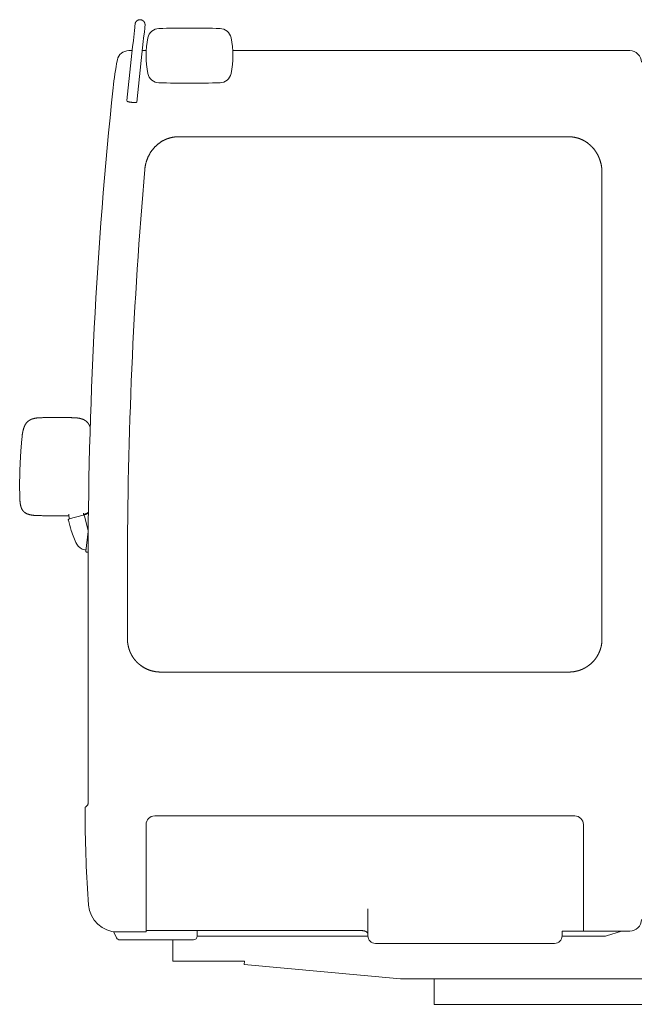
# Model space of a CAD drawing. Extents: x 9645 to 121136, y -12177 to 75864.
# Drawn here: x 66577 to 67638, y 57341 to 59040 of the extents above; entities that cross this region are included whole.
import ezdxf

# ---------------------------------------------------------------- set-up
doc = ezdxf.new("R2010")
doc.units = 0
doc.layers.add('実線', color=7, linetype='Continuous', lineweight=13)

# ---------------------------------------------------------------- blocks, each defined once
blk = doc.blocks.new('KATO_SR-250VR_TABLE_FRONT')
at = {"layer": '実線'}
for p, q in [((-1229.9, 1645), (-1223.8, 1645)), ((-1206.4, 1645), (-1200, 1645)), ((-1050.2, 1645), (-365, 1645)), ((-1145.3, 1496.4), (-470, 1496.4)), ((-413, 630), (-413, 1435)), ((-1333, 842.5), (-1333, 845.3)), ((-1332.7, 837.4), (-1308.4, 843.5)), ((-1308, 843.6), (-1308, 847.4)), ((-1306, 842.1), (-1299.7, 817.4)), ((-1303.8, 781.7), (-1299.7, 815.7)), ((-1305.7, 784.2), (-1303.5, 783.9)), ((-1302.3, 780), (-1300, 780)), ((-1300, 345.8), (-1300, 752)), ((-1232, 630), (-1232, 752)), ((-1175, 573.2), (-470, 573.2)), ((-1304.1, 340.9), (-1300.6, 344.4)), ((-1305, 324.7), (-1305, 338.8)), ((-1185, 325), (-460, 325)), ((-1200, 125), (-1200, 310)), ((-445, 126.2), (-445, 310)), ((-817, 118), (-817, 164.5)), ((-1256.3, 125.5), (-1250.7, 114.7)), ((-1256, 125), (-1200, 125)), ((-1200, 127.1), (-827, 127.1)), ((-1111.8, 117.5), (-1111.8, 127.1)), ((-482, 118), (-482, 126.2)), ((-482, 126.2), (-365, 126.2)), ((-405.1, 118.1), (-379.5, 126.2)), ((-1245.2, 111.3), (-1118, 111.3)), ((-1153.6, 74.5), (-1153.6, 111.3)), ((-1111.8, 117.5), (-817, 117.5)), ((-804, 105), (-495, 105)), ((-482, 117.5), (-408.7, 117.5)), ((-1153.6, 74.5), (-1030.2, 74.5)), ((-1030.7, 68.5), (-1030.2, 74.5)), ((-1030.7, 68.5), (-760.5, 44)), ((-760.5, 44), (-97, 44)), ((-702.5, 0), (-702.5, 44)), ((-702.5, 0), (702.5, 0))]:
    blk.add_line(p, q, dxfattribs=at)
for points in [[(-1218.9, 1690.6), (-1219.2, 1687.9), (-1219.5, 1685.1), (-1220.1, 1679.5), (-1221.3, 1668.3), (-1221.9, 1662.7), (-1223.1, 1651.8), (-1225.4, 1630), (-1233, 1558.8)], [(-1201.7, 1688.8), (-1201.7, 1689), (-1201.7, 1689.2), (-1201.7, 1689.4), (-1201.7, 1689.6), (-1201.7, 1689.8), (-1201.7, 1690), (-1201.7, 1690.3), (-1201.7, 1690.5), (-1201.7, 1690.7), (-1201.8, 1690.9), (-1201.8, 1691.1), (-1201.8, 1691.3), (-1201.9, 1691.5), (-1201.9, 1691.7), (-1202, 1691.9), (-1202, 1692.1), (-1202.1, 1692.3), (-1202.2, 1692.5), (-1202.2, 1692.7), (-1202.3, 1692.9), (-1202.4, 1693.1), (-1202.5, 1693.3), (-1202.6, 1693.5), (-1202.7, 1693.7), (-1202.8, 1693.9), (-1202.9, 1694.1), (-1203, 1694.3), (-1203.1, 1694.4), (-1203.2, 1694.6), (-1203.3, 1694.8), (-1203.5, 1695), (-1203.6, 1695.1), (-1203.7, 1695.3), (-1203.9, 1695.5), (-1204, 1695.6), (-1204.2, 1695.8), (-1204.3, 1695.9), (-1204.5, 1696.1), (-1204.6, 1696.2), (-1204.8, 1696.3), (-1205, 1696.5), (-1205.1, 1696.6), (-1205.3, 1696.7), (-1205.5, 1696.9), (-1205.6, 1697), (-1205.8, 1697.1), (-1206, 1697.2), (-1206.2, 1697.3), (-1206.4, 1697.4), (-1206.6, 1697.5), (-1206.8, 1697.6), (-1207, 1697.7), (-1207.2, 1697.8), (-1207.4, 1697.8), (-1207.6, 1697.9), (-1207.8, 1698), (-1208, 1698), (-1208.2, 1698.1), (-1208.4, 1698.1), (-1208.6, 1698.2), (-1208.8, 1698.2), (-1209, 1698.3), (-1209.2, 1698.3), (-1209.4, 1698.3), (-1209.6, 1698.3), (-1209.8, 1698.3), (-1210.1, 1698.4), (-1210.3, 1698.4), (-1210.5, 1698.4), (-1210.7, 1698.3), (-1210.9, 1698.3), (-1211.1, 1698.3), (-1211.3, 1698.3), (-1211.5, 1698.3), (-1211.7, 1698.2), (-1212, 1698.2), (-1212.2, 1698.2), (-1212.4, 1698.1), (-1212.6, 1698.1), (-1212.8, 1698), (-1213, 1697.9), (-1213.2, 1697.9), (-1213.4, 1697.8), (-1213.6, 1697.7), (-1213.8, 1697.6), (-1214, 1697.6), (-1214.2, 1697.5), (-1214.3, 1697.4), (-1214.5, 1697.3), (-1214.7, 1697.2), (-1214.9, 1697.1), (-1215.1, 1696.9), (-1215.2, 1696.8), (-1215.4, 1696.7), (-1215.6, 1696.6), (-1215.8, 1696.4), (-1215.9, 1696.3), (-1216.1, 1696.2), (-1216.2, 1696), (-1216.4, 1695.9), (-1216.5, 1695.7), (-1216.7, 1695.6), (-1216.8, 1695.4), (-1217, 1695.3), (-1217.1, 1695.1), (-1217.2, 1694.9), (-1217.4, 1694.8), (-1217.5, 1694.6), (-1217.6, 1694.4), (-1217.7, 1694.2), (-1217.8, 1694), (-1217.9, 1693.9), (-1218, 1693.7), (-1218.1, 1693.5), (-1218.2, 1693.3), (-1218.3, 1693.1), (-1218.4, 1692.9), (-1218.4, 1692.7), (-1218.5, 1692.5), (-1218.6, 1692.3), (-1218.6, 1692.1), (-1218.7, 1691.9), (-1218.7, 1691.7), (-1218.8, 1691.5), (-1218.8, 1691.3), (-1218.9, 1691.1), (-1218.9, 1690.9), (-1218.9, 1690.6)], [(-1201.7, 1688.8), (-1202, 1686), (-1202.3, 1683.2), (-1202.9, 1677.6), (-1204.1, 1666.4), (-1204.7, 1660.9), (-1205.9, 1650), (-1208.2, 1628.2), (-1215.8, 1556.2)], [(-1233, 1558.1), (-1233, 1558.1), (-1233, 1558.1), (-1233, 1558), (-1232.9, 1558), (-1232.9, 1557.9), (-1232.9, 1557.9), (-1232.9, 1557.9), (-1232.8, 1557.8), (-1232.8, 1557.8), (-1232.8, 1557.8), (-1232.7, 1557.7), (-1232.6, 1557.7), (-1232.6, 1557.6), (-1232.5, 1557.6), (-1232.4, 1557.6), (-1232.4, 1557.5), (-1232.3, 1557.5), (-1232.1, 1557.4), (-1231.9, 1557.3), (-1231.7, 1557.2), (-1231.5, 1557.2), (-1231.2, 1557.1), (-1231, 1557), (-1230.7, 1556.9), (-1230.4, 1556.8), (-1230.1, 1556.7), (-1229.8, 1556.7), (-1229.4, 1556.6), (-1229.1, 1556.5), (-1228.7, 1556.4), (-1228.4, 1556.4), (-1228, 1556.3), (-1227.6, 1556.2), (-1227.4, 1556.2), (-1227, 1556.1), (-1226.6, 1556.1), (-1226.2, 1556), (-1225.8, 1556), (-1225.4, 1555.9), (-1224.9, 1555.9), (-1224.5, 1555.8), (-1224.1, 1555.8), (-1223.7, 1555.7), (-1223.3, 1555.7), (-1222.8, 1555.7), (-1222.4, 1555.6), (-1222, 1555.6), (-1221.6, 1555.6), (-1221.2, 1555.6), (-1220.8, 1555.6), (-1220.4, 1555.6), (-1220.1, 1555.6), (-1219.7, 1555.6), (-1219.4, 1555.6), (-1219, 1555.6), (-1218.7, 1555.6), (-1218.4, 1555.6), (-1218.1, 1555.6), (-1217.8, 1555.6), (-1217.5, 1555.7), (-1217.3, 1555.7), (-1217.1, 1555.7), (-1216.9, 1555.8), (-1216.7, 1555.8), (-1216.6, 1555.8), (-1216.5, 1555.9), (-1216.4, 1555.9), (-1216.3, 1555.9), (-1216.2, 1555.9), (-1216.2, 1556), (-1216.1, 1556), (-1216.1, 1556), (-1216, 1556), (-1216, 1556.1), (-1215.9, 1556.1), (-1215.9, 1556.1), (-1215.9, 1556.2), (-1215.8, 1556.2), (-1215.8, 1556.2), (-1215.8, 1556.3), (-1215.8, 1556.3), (-1215.8, 1556.3)], [(-1145.3, 1496.4), (-1145.7, 1496.4), (-1146, 1496.4), (-1146.3, 1496.4), (-1146.6, 1496.4), (-1147, 1496.4), (-1147.3, 1496.3), (-1147.6, 1496.3), (-1148, 1496.3), (-1148.3, 1496.3), (-1148.6, 1496.3), (-1148.9, 1496.2), (-1149.3, 1496.2), (-1149.6, 1496.2), (-1149.9, 1496.1), (-1150.3, 1496.1), (-1150.6, 1496.1), (-1150.9, 1496), (-1151.2, 1496), (-1151.6, 1496), (-1151.9, 1495.9), (-1152.2, 1495.9), (-1152.5, 1495.8), (-1152.9, 1495.8), (-1153.2, 1495.7), (-1153.5, 1495.7), (-1153.8, 1495.6), (-1154.2, 1495.5), (-1154.5, 1495.5), (-1154.8, 1495.4), (-1155.1, 1495.4), (-1155.5, 1495.3), (-1155.8, 1495.2), (-1156.1, 1495.1), (-1156.4, 1495.1), (-1156.8, 1495), (-1157.1, 1494.9), (-1157.4, 1494.8), (-1157.7, 1494.8), (-1158.1, 1494.7), (-1158.4, 1494.6), (-1158.7, 1494.5), (-1159, 1494.4), (-1159.3, 1494.3), (-1159.6, 1494.2), (-1160, 1494.1), (-1160.3, 1494), (-1160.6, 1494), (-1160.9, 1493.9), (-1161.2, 1493.7), (-1161.6, 1493.6), (-1161.9, 1493.5), (-1162.2, 1493.4), (-1162.5, 1493.3), (-1162.8, 1493.2), (-1163.1, 1493.1), (-1163.4, 1493), (-1163.7, 1492.9), (-1164.1, 1492.7), (-1164.4, 1492.6), (-1164.7, 1492.5), (-1165, 1492.4), (-1165.3, 1492.2), (-1165.6, 1492.1), (-1165.9, 1492), (-1166.2, 1491.8), (-1166.5, 1491.7), (-1166.8, 1491.6), (-1167.1, 1491.4), (-1167.4, 1491.3), (-1167.7, 1491.2), (-1168, 1491), (-1168.3, 1490.9), (-1168.6, 1490.7), (-1168.9, 1490.6), (-1169.2, 1490.4), (-1169.5, 1490.3), (-1169.8, 1490.1), (-1170.1, 1489.9), (-1170.4, 1489.8), (-1170.7, 1489.6), (-1171, 1489.5), (-1171.3, 1489.3), (-1171.9, 1489), (-1172.5, 1488.6), (-1173.1, 1488.3), (-1173.6, 1487.9), (-1174.2, 1487.6), (-1174.8, 1487.2), (-1175.3, 1486.8), (-1175.9, 1486.4), (-1176.4, 1486), (-1177, 1485.6), (-1177.5, 1485.2), (-1178.1, 1484.8), (-1178.6, 1484.4), (-1179.1, 1484), (-1179.7, 1483.5), (-1180.2, 1483.1), (-1180.7, 1482.7), (-1181.2, 1482.2), (-1181.7, 1481.8), (-1182.2, 1481.3), (-1182.7, 1480.8), (-1183.2, 1480.4), (-1183.7, 1479.9), (-1184.2, 1479.4), (-1184.7, 1478.9), (-1185.2, 1478.4), (-1185.6, 1477.9), (-1186.1, 1477.4), (-1186.5, 1476.9), (-1187, 1476.3), (-1187.4, 1475.8), (-1187.9, 1475.3), (-1188.3, 1474.7), (-1188.8, 1474.2), (-1189.2, 1473.7), (-1189.6, 1473.1), (-1190, 1472.5), (-1190.4, 1472), (-1190.8, 1471.4), (-1191.2, 1470.8), (-1191.6, 1470.3), (-1192, 1469.7), (-1192.4, 1469.1), (-1192.7, 1468.5), (-1193.1, 1467.9), (-1193.4, 1467.3), (-1193.8, 1466.7), (-1194.1, 1466.1), (-1194.5, 1465.5), (-1194.8, 1464.9), (-1195.1, 1464.2), (-1195.4, 1463.6), (-1195.8, 1463), (-1196.1, 1462.3), (-1196.4, 1461.7), (-1196.6, 1461.1), (-1196.9, 1460.4), (-1197.2, 1459.8), (-1197.5, 1459.1), (-1197.7, 1458.5), (-1198, 1457.8), (-1198.2, 1457.2), (-1198.5, 1456.5), (-1198.7, 1455.8), (-1198.9, 1455.2), (-1199.2, 1454.5), (-1199.4, 1453.8), (-1199.6, 1453.1), (-1199.8, 1452.5), (-1200, 1451.8), (-1200.2, 1451.1), (-1200.3, 1450.4), (-1200.5, 1449.7), (-1200.7, 1449), (-1200.8, 1448.3), (-1201, 1447.7), (-1201.1, 1447), (-1201.3, 1446.3), (-1201.4, 1445.6), (-1201.5, 1444.9), (-1201.6, 1444.2), (-1201.7, 1443.5), (-1201.8, 1442.8), (-1201.9, 1442.1), (-1202, 1441.4), (-1202, 1440.6), (-1202.1, 1439.9)], [(-413, 1435), (-413, 1435.4), (-413, 1435.8), (-413, 1436.1), (-413, 1436.5), (-413, 1436.9), (-413, 1437.3), (-413.1, 1437.6), (-413.1, 1438), (-413.1, 1438.4), (-413.1, 1438.8), (-413.1, 1439.1), (-413.2, 1439.5), (-413.2, 1439.9), (-413.2, 1440.3), (-413.2, 1440.6), (-413.3, 1441), (-413.3, 1441.4), (-413.3, 1441.8), (-413.4, 1442.1), (-413.4, 1442.5), (-413.5, 1442.9), (-413.5, 1443.3), (-413.6, 1443.6), (-413.6, 1444), (-413.7, 1444.4), (-413.7, 1444.8), (-413.8, 1445.1), (-413.8, 1445.5), (-413.9, 1445.9), (-414, 1446.2), (-414, 1446.6), (-414.1, 1447), (-414.2, 1447.3), (-414.2, 1447.7), (-414.3, 1448.1), (-414.4, 1448.5), (-414.5, 1448.8), (-414.5, 1449.2), (-414.6, 1449.6), (-414.7, 1449.9), (-414.8, 1450.3), (-414.9, 1450.7), (-415, 1451), (-415.1, 1451.4), (-415.2, 1451.7), (-415.3, 1452.1), (-415.4, 1452.5), (-415.5, 1452.8), (-415.6, 1453.2), (-415.7, 1453.5), (-415.8, 1453.9), (-415.9, 1454.3), (-416, 1454.6), (-416.1, 1455), (-416.2, 1455.3), (-416.3, 1455.7), (-416.5, 1456), (-416.6, 1456.4), (-416.7, 1456.7), (-416.8, 1457.1), (-416.9, 1457.5), (-417.1, 1457.8), (-417.2, 1458.2), (-417.3, 1458.5), (-417.5, 1458.8), (-417.6, 1459.2), (-417.7, 1459.5), (-417.9, 1459.9), (-418, 1460.2), (-418.2, 1460.6), (-418.3, 1460.9), (-418.5, 1461.3), (-418.6, 1461.6), (-418.8, 1461.9), (-418.9, 1462.3), (-419.1, 1462.6), (-419.2, 1462.9), (-419.4, 1463.3), (-419.6, 1463.6), (-419.7, 1463.9), (-419.9, 1464.3), (-420.1, 1464.6), (-420.2, 1464.9), (-420.4, 1465.3), (-420.6, 1465.6), (-420.8, 1465.9), (-420.9, 1466.2), (-421.1, 1466.6), (-421.3, 1466.9), (-421.5, 1467.2), (-421.7, 1467.5), (-421.8, 1467.9), (-422, 1468.2), (-422.2, 1468.5), (-422.4, 1468.8), (-422.6, 1469.1), (-422.8, 1469.4), (-423, 1469.7), (-423.2, 1470.1), (-423.4, 1470.4), (-423.6, 1470.7), (-423.8, 1471), (-424, 1471.3), (-424.2, 1471.6), (-424.4, 1471.9), (-424.6, 1472.2), (-424.8, 1472.5), (-425.1, 1472.8), (-425.3, 1473.1), (-425.5, 1473.4), (-425.7, 1473.7), (-425.9, 1474), (-426.2, 1474.2), (-426.4, 1474.5), (-426.6, 1474.8), (-426.8, 1475.1), (-427.1, 1475.4), (-427.3, 1475.7), (-427.5, 1476), (-427.8, 1476.2), (-428, 1476.5), (-428.2, 1476.8), (-428.5, 1477.1), (-428.7, 1477.3), (-429, 1477.6), (-429.2, 1477.9), (-429.4, 1478.2), (-429.7, 1478.4), (-429.9, 1478.7), (-430.2, 1479), (-430.4, 1479.2), (-430.7, 1479.5), (-431, 1479.7), (-431.2, 1480), (-431.5, 1480.2), (-431.7, 1480.5), (-432, 1480.8), (-432.2, 1481), (-432.5, 1481.3), (-432.8, 1481.5), (-433, 1481.7), (-433.3, 1482), (-433.6, 1482.2), (-433.8, 1482.5), (-434.1, 1482.7), (-434.4, 1482.9), (-434.7, 1483.2), (-434.9, 1483.4), (-435.2, 1483.6), (-435.5, 1483.9), (-435.8, 1484.1), (-436, 1484.3), (-436.3, 1484.5), (-436.6, 1484.8), (-436.9, 1485), (-437.2, 1485.2), (-437.5, 1485.4), (-437.8, 1485.6), (-438, 1485.9), (-438.3, 1486.1), (-438.6, 1486.3), (-438.9, 1486.5), (-439.2, 1486.7), (-439.5, 1486.9), (-439.8, 1487.1), (-440.1, 1487.3), (-440.4, 1487.5), (-440.7, 1487.7), (-441, 1487.9), (-441.3, 1488.1), (-441.6, 1488.2), (-441.9, 1488.4), (-442.2, 1488.6), (-442.5, 1488.8), (-442.8, 1489), (-443.1, 1489.2), (-443.4, 1489.3), (-443.7, 1489.5), (-444.1, 1489.7), (-444.4, 1489.9), (-444.7, 1490), (-445, 1490.2), (-445.3, 1490.4), (-445.6, 1490.5), (-445.9, 1490.7), (-446.3, 1490.8), (-446.6, 1491), (-446.9, 1491.1), (-447.2, 1491.3), (-447.5, 1491.4), (-447.9, 1491.6), (-448.2, 1491.7), (-448.5, 1491.9), (-448.8, 1492), (-449.2, 1492.2), (-449.5, 1492.3), (-449.8, 1492.4), (-450.1, 1492.6), (-450.5, 1492.7), (-450.8, 1492.8), (-451.1, 1492.9), (-451.5, 1493.1), (-451.8, 1493.2), (-452.1, 1493.3), (-452.5, 1493.4), (-452.8, 1493.5), (-453.1, 1493.7), (-453.5, 1493.8), (-453.8, 1493.9), (-454.1, 1494), (-454.5, 1494.1), (-454.8, 1494.2), (-455.1, 1494.3), (-455.5, 1494.4), (-455.8, 1494.5), (-456.2, 1494.6), (-456.5, 1494.7), (-456.8, 1494.7), (-457.2, 1494.8), (-457.5, 1494.9), (-457.9, 1495), (-458.2, 1495.1), (-458.5, 1495.2), (-458.9, 1495.2), (-459.2, 1495.3), (-459.6, 1495.4), (-459.9, 1495.4), (-460.3, 1495.5), (-460.6, 1495.6), (-460.9, 1495.6), (-461.3, 1495.7), (-461.6, 1495.7), (-462, 1495.8), (-462.3, 1495.9), (-462.7, 1495.9), (-463, 1495.9), (-463.4, 1496), (-463.7, 1496), (-464.1, 1496.1), (-464.4, 1496.1), (-464.8, 1496.1), (-465.1, 1496.2), (-465.5, 1496.2), (-465.8, 1496.2), (-466.2, 1496.3), (-466.5, 1496.3), (-466.9, 1496.3), (-467.2, 1496.3), (-467.6, 1496.4), (-467.9, 1496.4), (-468.3, 1496.4), (-468.6, 1496.4), (-469, 1496.4), (-469.3, 1496.4), (-469.7, 1496.4), (-470, 1496.4)], [(-1396.6, 1009.6), (-1396.9, 1009.5), (-1397.1, 1009.4), (-1397.4, 1009.3), (-1397.7, 1009.2), (-1398, 1009.1), (-1398.3, 1009), (-1398.5, 1008.8), (-1398.8, 1008.7), (-1399.1, 1008.6), (-1399.3, 1008.5), (-1399.6, 1008.3), (-1399.9, 1008.2), (-1400.1, 1008.1), (-1400.4, 1007.9), (-1400.7, 1007.8), (-1400.9, 1007.6), (-1401.2, 1007.5), (-1401.4, 1007.3), (-1401.7, 1007.1), (-1401.9, 1007), (-1402.2, 1006.8), (-1402.4, 1006.6), (-1402.7, 1006.4), (-1402.9, 1006.3), (-1403.1, 1006.1), (-1403.4, 1005.9), (-1403.6, 1005.7), (-1403.8, 1005.5), (-1404.1, 1005.3), (-1404.3, 1005.1), (-1404.5, 1004.9), (-1404.7, 1004.7), (-1404.9, 1004.5), (-1405.2, 1004.3), (-1405.4, 1004), (-1405.6, 1003.8), (-1405.8, 1003.6), (-1406, 1003.4), (-1406.2, 1003.1), (-1406.4, 1002.9), (-1406.6, 1002.7), (-1406.8, 1002.4), (-1406.9, 1002.2), (-1407.1, 1002), (-1407.3, 1001.7), (-1407.5, 1001.5), (-1407.6, 1001.2), (-1407.8, 1001), (-1408, 1000.7), (-1408.1, 1000.4), (-1408.3, 1000.2), (-1408.5, 999.9), (-1408.6, 999.7), (-1408.8, 999.4), (-1408.9, 999.1), (-1409, 998.9), (-1409.2, 998.6), (-1409.3, 998.3), (-1409.4, 998), (-1409.6, 997.7), (-1409.7, 997.5), (-1409.8, 997.2), (-1409.9, 996.9), (-1410, 996.6)], [(-1386.2, 1011.6), (-1386.5, 1011.5), (-1386.9, 1011.5), (-1387.2, 1011.5), (-1387.5, 1011.5), (-1387.8, 1011.4), (-1388.2, 1011.4), (-1388.5, 1011.4), (-1388.8, 1011.3), (-1389.2, 1011.3), (-1389.5, 1011.2), (-1389.8, 1011.2), (-1390.1, 1011.1), (-1390.5, 1011.1), (-1390.8, 1011), (-1391.1, 1011), (-1391.4, 1010.9), (-1391.8, 1010.8), (-1392.1, 1010.8), (-1392.4, 1010.7), (-1392.7, 1010.6), (-1393.1, 1010.6), (-1393.4, 1010.5), (-1393.7, 1010.4), (-1394, 1010.3), (-1394.4, 1010.2), (-1394.7, 1010.2), (-1395, 1010.1), (-1395.3, 1010), (-1395.6, 1009.9), (-1395.9, 1009.8), (-1396.3, 1009.7), (-1396.6, 1009.6)], [(-1353.4, 1012.5), (-1354.4, 1012.5), (-1355.5, 1012.5), (-1356.5, 1012.5), (-1357.5, 1012.5), (-1358.5, 1012.5), (-1359.6, 1012.5), (-1360.6, 1012.5), (-1361.6, 1012.5), (-1362.6, 1012.5), (-1363.7, 1012.4), (-1364.7, 1012.4), (-1365.7, 1012.4), (-1366.7, 1012.4), (-1367.8, 1012.4), (-1368.8, 1012.3), (-1369.8, 1012.3), (-1370.8, 1012.3), (-1371.9, 1012.2), (-1372.9, 1012.2), (-1373.9, 1012.2), (-1374.9, 1012.1), (-1376, 1012.1), (-1377, 1012), (-1378, 1012), (-1379, 1011.9), (-1380.1, 1011.9), (-1381.1, 1011.8), (-1382.1, 1011.8), (-1383.1, 1011.7), (-1384.1, 1011.7), (-1385.2, 1011.6), (-1386.2, 1011.6)], [(-1320.6, 1011.6), (-1321.7, 1011.6), (-1322.7, 1011.7), (-1323.7, 1011.7), (-1324.7, 1011.8), (-1325.8, 1011.8), (-1326.8, 1011.9), (-1327.8, 1011.9), (-1328.8, 1012), (-1329.9, 1012), (-1330.9, 1012.1), (-1331.9, 1012.1), (-1332.9, 1012.2), (-1334, 1012.2), (-1335, 1012.2), (-1336, 1012.3), (-1337, 1012.3), (-1338, 1012.3), (-1339.1, 1012.4), (-1340.1, 1012.4), (-1341.1, 1012.4), (-1342.1, 1012.4), (-1343.2, 1012.4), (-1344.2, 1012.5), (-1345.2, 1012.5), (-1346.2, 1012.5), (-1347.3, 1012.5), (-1348.3, 1012.5), (-1349.3, 1012.5), (-1350.3, 1012.5), (-1351.4, 1012.5), (-1352.4, 1012.5), (-1353.4, 1012.5)], [(-1310.3, 1009.6), (-1310.6, 1009.7), (-1310.9, 1009.8), (-1311.2, 1009.9), (-1311.5, 1010), (-1311.8, 1010.1), (-1312.2, 1010.2), (-1312.5, 1010.2), (-1312.8, 1010.3), (-1313.1, 1010.4), (-1313.4, 1010.5), (-1313.8, 1010.6), (-1314.1, 1010.6), (-1314.4, 1010.7), (-1314.7, 1010.8), (-1315.1, 1010.8), (-1315.4, 1010.9), (-1315.7, 1011), (-1316, 1011), (-1316.4, 1011.1), (-1316.7, 1011.1), (-1317, 1011.2), (-1317.4, 1011.2), (-1317.7, 1011.3), (-1318, 1011.3), (-1318.3, 1011.4), (-1318.7, 1011.4), (-1319, 1011.4), (-1319.3, 1011.5), (-1319.7, 1011.5), (-1320, 1011.5), (-1320.3, 1011.5), (-1320.6, 1011.6)], [(-1296.8, 996.6), (-1296.9, 996.9), (-1297, 997.2), (-1297.2, 997.5), (-1297.3, 997.7), (-1297.4, 998), (-1297.5, 998.3), (-1297.7, 998.6), (-1297.8, 998.9), (-1297.9, 999.1), (-1298.1, 999.4), (-1298.2, 999.7), (-1298.4, 999.9), (-1298.5, 1000.2), (-1298.7, 1000.4), (-1298.9, 1000.7), (-1299, 1001), (-1299.2, 1001.2), (-1299.4, 1001.5), (-1299.5, 1001.7), (-1299.7, 1002), (-1299.9, 1002.2), (-1300.1, 1002.4), (-1300.3, 1002.7), (-1300.5, 1002.9), (-1300.7, 1003.1), (-1300.9, 1003.4), (-1301.1, 1003.6), (-1301.3, 1003.8), (-1301.5, 1004), (-1301.7, 1004.3), (-1301.9, 1004.5), (-1302.1, 1004.7), (-1302.3, 1004.9), (-1302.5, 1005.1), (-1302.8, 1005.3), (-1303, 1005.5), (-1303.2, 1005.7), (-1303.5, 1005.9), (-1303.7, 1006.1), (-1303.9, 1006.3), (-1304.2, 1006.4), (-1304.4, 1006.6), (-1304.7, 1006.8), (-1304.9, 1007), (-1305.2, 1007.1), (-1305.4, 1007.3), (-1305.7, 1007.5), (-1305.9, 1007.6), (-1306.2, 1007.8), (-1306.4, 1007.9), (-1306.7, 1008.1), (-1307, 1008.2), (-1307.2, 1008.3), (-1307.5, 1008.5), (-1307.8, 1008.6), (-1308, 1008.7), (-1308.3, 1008.8), (-1308.6, 1009), (-1308.9, 1009.1), (-1309.1, 1009.2), (-1309.4, 1009.3), (-1309.7, 1009.4), (-1310, 1009.5), (-1310.3, 1009.6)], [(-1410, 996.6), (-1410.2, 996.2), (-1410.4, 995.7), (-1410.5, 995.2), (-1410.7, 994.7), (-1410.9, 994.3), (-1411, 993.8), (-1411.2, 993.3), (-1411.3, 992.8), (-1411.5, 992.4), (-1411.6, 991.9), (-1411.7, 991.4), (-1411.9, 990.9), (-1412, 990.5), (-1412.1, 990), (-1412.2, 989.5), (-1412.4, 989), (-1412.5, 988.5), (-1412.6, 988), (-1412.7, 987.5), (-1412.8, 987), (-1412.9, 986.6), (-1413, 986.1), (-1413.1, 985.6), (-1413.2, 985.1), (-1413.2, 984.6), (-1413.3, 984.1), (-1413.4, 983.6), (-1413.5, 983.1), (-1413.5, 982.6), (-1413.6, 982.1), (-1413.6, 981.6), (-1413.7, 981.1)], [(-1413.7, 981.1), (-1413.9, 979.4), (-1414, 977.7), (-1414.2, 976), (-1414.4, 974.2), (-1414.5, 972.5), (-1414.7, 970.8), (-1414.9, 969.1), (-1415, 967.4), (-1415.2, 965.6), (-1415.3, 963.9), (-1415.4, 962.2), (-1415.6, 960.5), (-1415.7, 958.7), (-1415.8, 957), (-1416, 955.3), (-1416.1, 953.6), (-1416.2, 951.9), (-1416.3, 950.1), (-1416.4, 948.4), (-1416.5, 946.7), (-1416.6, 944.9), (-1416.7, 943.2), (-1416.8, 941.5), (-1416.9, 939.8), (-1417, 938), (-1417.1, 936.3), (-1417.2, 934.6), (-1417.3, 932.9), (-1417.4, 931.1), (-1417.4, 929.4), (-1417.5, 927.7), (-1417.6, 926), (-1417.6, 924.2), (-1417.7, 922.5), (-1417.7, 920.8), (-1417.8, 919), (-1417.8, 917.3), (-1417.9, 915.6), (-1417.9, 913.9), (-1417.9, 912.1), (-1418, 910.4), (-1418, 908.7), (-1418, 906.9), (-1418.1, 905.2), (-1418.1, 903.5), (-1418.1, 901.8), (-1418.1, 900), (-1418.1, 898.3), (-1418.1, 896.6), (-1418.1, 894.8), (-1418.1, 893.1), (-1418.1, 891.4), (-1418.1, 889.6), (-1418.1, 887.9), (-1418.1, 886.2), (-1418, 884.5), (-1418, 882.7), (-1418, 881), (-1417.9, 879.3), (-1417.9, 877.5), (-1417.9, 875.8), (-1417.8, 874.1), (-1417.8, 872.4), (-1417.7, 870.6)], [(-1417.7, 870.6), (-1417.7, 870.2), (-1417.7, 869.8), (-1417.7, 869.4), (-1417.7, 869), (-1417.6, 868.6), (-1417.6, 868.2), (-1417.6, 867.8), (-1417.5, 867.4), (-1417.5, 867), (-1417.4, 866.6), (-1417.4, 866.2), (-1417.4, 865.8), (-1417.3, 865.4), (-1417.3, 865), (-1417.2, 864.6), (-1417.1, 864.2), (-1417.1, 863.8), (-1417, 863.4), (-1416.9, 863), (-1416.9, 862.6), (-1416.8, 862.2), (-1416.7, 861.8), (-1416.6, 861.4), (-1416.5, 861.1), (-1416.4, 860.7), (-1416.4, 860.3), (-1416.3, 859.9), (-1416.2, 859.5), (-1416.1, 859.1), (-1416, 858.7), (-1415.9, 858.3), (-1415.7, 857.9)], [(-1415.7, 857.9), (-1415.7, 857.7), (-1415.6, 857.4), (-1415.5, 857.1), (-1415.4, 856.9), (-1415.3, 856.6), (-1415.2, 856.3), (-1415.1, 856.1), (-1415, 855.8), (-1414.9, 855.6), (-1414.8, 855.3), (-1414.7, 855.1), (-1414.5, 854.8), (-1414.4, 854.6), (-1414.3, 854.3), (-1414.1, 854.1), (-1414, 853.8), (-1413.9, 853.6), (-1413.7, 853.3), (-1413.6, 853.1), (-1413.4, 852.9), (-1413.3, 852.6), (-1413.1, 852.4), (-1413, 852.2), (-1412.8, 852), (-1412.6, 851.7), (-1412.5, 851.5), (-1412.3, 851.3), (-1412.1, 851.1), (-1411.9, 850.9), (-1411.7, 850.7), (-1411.6, 850.5), (-1411.4, 850.3), (-1411.2, 850.1), (-1411, 849.9), (-1410.8, 849.7), (-1410.6, 849.5), (-1410.4, 849.3), (-1410.2, 849.1), (-1410, 848.9), (-1409.8, 848.7), (-1409.5, 848.6), (-1409.3, 848.4), (-1409.1, 848.2), (-1408.9, 848.1), (-1408.7, 847.9), (-1408.4, 847.8), (-1408.2, 847.6), (-1408, 847.5), (-1407.7, 847.3), (-1407.5, 847.2), (-1407.3, 847), (-1407, 846.9), (-1406.8, 846.8), (-1406.5, 846.6), (-1406.3, 846.5), (-1406.1, 846.4), (-1405.8, 846.3), (-1405.6, 846.2), (-1405.3, 846.1), (-1405.1, 846), (-1404.8, 845.9), (-1404.5, 845.8), (-1404.3, 845.7), (-1404, 845.6)], [(-1404, 845.6), (-1403.6, 845.5), (-1403.3, 845.3), (-1402.9, 845.2), (-1402.5, 845.1), (-1402.1, 845), (-1401.7, 844.9), (-1401.3, 844.8), (-1400.9, 844.7), (-1400.5, 844.6), (-1400.1, 844.5), (-1399.7, 844.4), (-1399.3, 844.3), (-1398.9, 844.2), (-1398.6, 844.1), (-1398.2, 844.1), (-1397.8, 844), (-1397.4, 843.9), (-1397, 843.9), (-1396.6, 843.8), (-1396.2, 843.7), (-1395.8, 843.7), (-1395.4, 843.6), (-1395, 843.6), (-1394.6, 843.5), (-1394.2, 843.5), (-1393.8, 843.4), (-1393.4, 843.4), (-1393, 843.4), (-1392.5, 843.3), (-1392.1, 843.3), (-1391.7, 843.3), (-1391.3, 843.3)], [(-1391.3, 843.3), (-1389.5, 843.2), (-1387.7, 843.1), (-1385.9, 843.1), (-1384.1, 843), (-1382.2, 843), (-1380.4, 842.9), (-1378.6, 842.8), (-1376.8, 842.8), (-1374.9, 842.8), (-1373.1, 842.7), (-1371.3, 842.7), (-1369.5, 842.6), (-1367.7, 842.6), (-1365.8, 842.6), (-1364, 842.6), (-1362.2, 842.6), (-1360.4, 842.5), (-1358.6, 842.5), (-1356.7, 842.5), (-1354.9, 842.5), (-1353.1, 842.5), (-1351.3, 842.5), (-1349.4, 842.5), (-1347.6, 842.6), (-1345.8, 842.6), (-1344, 842.6), (-1342.2, 842.6), (-1340.3, 842.6), (-1338.5, 842.7), (-1336.7, 842.7), (-1334.9, 842.7), (-1333, 842.8)], [(-1308, 844.2), (-1307.7, 844.3), (-1307.4, 844.3), (-1307.1, 844.4), (-1306.7, 844.5), (-1306.4, 844.6), (-1306.1, 844.6), (-1305.7, 844.7), (-1305.4, 844.8), (-1305.1, 844.9), (-1304.8, 845), (-1304.4, 845.1), (-1304.1, 845.2), (-1303.8, 845.3), (-1303.5, 845.4), (-1303.1, 845.5), (-1302.8, 845.6)], [(-1308, 844.8), (-1307.7, 844.9), (-1307.4, 845), (-1307.1, 845.1), (-1306.7, 845.2), (-1306.4, 845.3), (-1306.1, 845.4), (-1305.7, 845.5), (-1305.4, 845.6)], [(-1305.4, 845.6), (-1305.2, 845.7), (-1305, 845.7), (-1304.8, 845.8), (-1304.6, 845.9), (-1304.4, 846), (-1304.2, 846), (-1304, 846.1), (-1303.8, 846.2), (-1303.6, 846.3), (-1303.4, 846.4), (-1303.2, 846.5), (-1303, 846.6), (-1302.8, 846.7), (-1302.6, 846.8), (-1302.4, 846.9), (-1302.3, 847), (-1302.1, 847.1), (-1301.9, 847.2), (-1301.7, 847.3), (-1301.5, 847.4), (-1301.3, 847.5), (-1301.1, 847.7), (-1301, 847.8), (-1300.8, 847.9), (-1300.6, 848), (-1300.4, 848.2), (-1300.3, 848.3), (-1300.1, 848.4), (-1299.9, 848.6), (-1299.7, 848.7), (-1299.6, 848.8), (-1299.4, 849)], [(-1302.8, 845.6), (-1302.6, 845.7), (-1302.4, 845.7), (-1302.2, 845.8), (-1301.9, 845.9), (-1301.7, 846), (-1301.5, 846.1), (-1301.3, 846.2), (-1301.1, 846.3), (-1300.9, 846.4), (-1300.7, 846.5), (-1300.5, 846.6), (-1300.2, 846.7), (-1300, 846.8), (-1299.8, 846.9), (-1299.6, 847), (-1299.4, 847.1)], [(-1232, 630), (-1232, 629.7), (-1232, 629.3), (-1232, 629), (-1232, 628.6), (-1232, 628.3), (-1232, 627.9), (-1231.9, 627.6), (-1231.9, 627.2), (-1231.9, 626.9), (-1231.9, 626.5), (-1231.9, 626.2), (-1231.8, 625.8), (-1231.8, 625.5), (-1231.8, 625.1), (-1231.8, 624.8), (-1231.7, 624.4), (-1231.7, 624.1), (-1231.7, 623.7), (-1231.6, 623.4), (-1231.6, 623), (-1231.5, 622.7), (-1231.5, 622.4), (-1231.4, 622), (-1231.4, 621.7), (-1231.3, 621.3), (-1231.3, 621), (-1231.2, 620.6), (-1231.2, 620.3), (-1231.1, 619.9), (-1231, 619.6), (-1231, 619.3), (-1230.9, 618.9), (-1230.8, 618.6), (-1230.8, 618.2), (-1230.7, 617.9), (-1230.6, 617.6), (-1230.5, 617.2), (-1230.5, 616.9), (-1230.4, 616.5), (-1230.3, 616.2), (-1230.2, 615.9), (-1230.1, 615.5), (-1230, 615.2), (-1229.9, 614.8), (-1229.8, 614.5), (-1229.7, 614.2), (-1229.6, 613.8), (-1229.5, 613.5), (-1229.4, 613.2), (-1229.3, 612.8), (-1229.2, 612.5), (-1229.1, 612.2), (-1229, 611.8), (-1228.9, 611.5), (-1228.8, 611.2), (-1228.7, 610.9), (-1228.5, 610.5), (-1228.4, 610.2), (-1228.3, 609.9), (-1228.2, 609.6), (-1228.1, 609.2), (-1227.9, 608.9), (-1227.8, 608.6), (-1227.7, 608.3), (-1227.5, 607.9), (-1227.4, 607.6), (-1227.3, 607.3), (-1227.1, 607), (-1227, 606.7), (-1226.8, 606.3), (-1226.7, 606), (-1226.5, 605.7), (-1226.4, 605.4), (-1226.2, 605.1), (-1226.1, 604.8), (-1225.9, 604.5), (-1225.8, 604.1), (-1225.6, 603.8), (-1225.4, 603.5), (-1225.3, 603.2), (-1225.1, 602.9), (-1224.9, 602.6), (-1224.8, 602.3), (-1224.6, 602), (-1224.4, 601.7), (-1224.2, 601.4), (-1224.1, 601.1), (-1223.9, 600.8), (-1223.7, 600.5), (-1223.5, 600.2), (-1223.3, 599.9), (-1223.2, 599.6), (-1223, 599.3), (-1222.8, 599), (-1222.6, 598.7), (-1222.4, 598.4), (-1222.2, 598.2), (-1222, 597.9), (-1221.8, 597.6), (-1221.6, 597.3), (-1221.4, 597), (-1221.2, 596.7), (-1221, 596.4), (-1220.8, 596.2), (-1220.6, 595.9), (-1220.4, 595.6), (-1220.2, 595.3), (-1219.9, 595.1), (-1219.7, 594.8), (-1219.5, 594.5), (-1219.3, 594.2), (-1219.1, 594), (-1218.8, 593.7), (-1218.6, 593.4), (-1218.4, 593.2), (-1218.2, 592.9), (-1217.9, 592.6), (-1217.7, 592.4), (-1217.5, 592.1), (-1217.2, 591.9), (-1217, 591.6), (-1216.8, 591.3), (-1216.5, 591.1), (-1216.3, 590.8), (-1216, 590.6), (-1215.8, 590.3), (-1215.6, 590.1), (-1215.3, 589.8), (-1215.1, 589.6), (-1214.8, 589.3), (-1214.6, 589.1), (-1214.3, 588.9), (-1214, 588.6), (-1213.8, 588.4), (-1213.5, 588.1), (-1213.3, 587.9), (-1213, 587.7), (-1212.8, 587.4), (-1212.5, 587.2), (-1212.2, 587), (-1212, 586.8), (-1211.7, 586.5), (-1211.4, 586.3), (-1211.2, 586.1), (-1210.9, 585.9), (-1210.6, 585.6), (-1210.3, 585.4), (-1210.1, 585.2), (-1209.8, 585), (-1209.5, 584.8), (-1209.2, 584.6), (-1209, 584.4), (-1208.7, 584.2), (-1208.4, 584), (-1208.1, 583.8), (-1207.8, 583.6), (-1207.5, 583.4), (-1207.2, 583.2), (-1207, 583), (-1206.7, 582.8), (-1206.4, 582.6), (-1206.1, 582.4), (-1205.8, 582.2), (-1205.5, 582), (-1205.2, 581.8), (-1204.9, 581.6), (-1204.6, 581.5), (-1204.3, 581.3), (-1204, 581.1), (-1203.7, 580.9), (-1203.4, 580.7), (-1203.1, 580.6), (-1202.8, 580.4), (-1202.5, 580.2), (-1202.2, 580.1), (-1201.9, 579.9), (-1201.6, 579.7), (-1201.3, 579.6), (-1200.9, 579.4), (-1200.6, 579.3), (-1200.3, 579.1), (-1200, 578.9), (-1199.7, 578.8), (-1199.4, 578.6), (-1199.1, 578.5), (-1198.7, 578.4), (-1198.4, 578.2), (-1198.1, 578.1), (-1197.8, 577.9), (-1197.5, 577.8), (-1197.1, 577.7), (-1196.8, 577.5), (-1196.5, 577.4), (-1196.2, 577.3), (-1195.8, 577.1), (-1195.5, 577), (-1195.2, 576.9), (-1194.9, 576.8), (-1194.5, 576.6), (-1194.2, 576.5), (-1193.9, 576.4), (-1193.5, 576.3), (-1193.2, 576.2), (-1192.9, 576.1), (-1192.5, 576), (-1192.2, 575.8), (-1191.9, 575.7), (-1191.5, 575.6), (-1191.2, 575.5), (-1190.9, 575.4), (-1190.5, 575.3), (-1190.2, 575.3), (-1189.9, 575.2), (-1189.5, 575.1), (-1189.2, 575), (-1188.8, 574.9), (-1188.5, 574.8), (-1188.2, 574.7), (-1187.8, 574.6), (-1187.5, 574.6), (-1187.1, 574.5), (-1186.8, 574.4), (-1186.5, 574.4), (-1186.1, 574.3), (-1185.8, 574.2), (-1185.4, 574.2), (-1185.1, 574.1), (-1184.7, 574), (-1184.4, 574), (-1184.1, 573.9), (-1183.7, 573.9), (-1183.4, 573.8), (-1183, 573.8), (-1182.7, 573.7), (-1182.3, 573.7), (-1182, 573.6), (-1181.6, 573.6), (-1181.3, 573.5), (-1180.9, 573.5), (-1180.6, 573.5), (-1180.2, 573.4), (-1179.9, 573.4), (-1179.5, 573.4), (-1179.2, 573.3), (-1178.8, 573.3), (-1178.5, 573.3), (-1178.1, 573.3), (-1177.8, 573.3), (-1177.4, 573.2), (-1177.1, 573.2), (-1176.7, 573.2), (-1176.4, 573.2), (-1176, 573.2), (-1175.7, 573.2), (-1175.3, 573.2), (-1175, 573.2)], [(-470, 573.2), (-469.7, 573.2), (-469.3, 573.2), (-469, 573.2), (-468.6, 573.2), (-468.3, 573.2), (-467.9, 573.2), (-467.6, 573.2), (-467.2, 573.3), (-466.9, 573.3), (-466.5, 573.3), (-466.2, 573.3), (-465.8, 573.3), (-465.5, 573.4), (-465.1, 573.4), (-464.8, 573.4), (-464.4, 573.5), (-464.1, 573.5), (-463.7, 573.5), (-463.4, 573.6), (-463, 573.6), (-462.7, 573.7), (-462.3, 573.7), (-462, 573.8), (-461.6, 573.8), (-461.3, 573.9), (-460.9, 573.9), (-460.6, 574), (-460.3, 574), (-459.9, 574.1), (-459.6, 574.2), (-459.2, 574.2), (-458.9, 574.3), (-458.5, 574.4), (-458.2, 574.4), (-457.9, 574.5), (-457.5, 574.6), (-457.2, 574.6), (-456.8, 574.7), (-456.5, 574.8), (-456.2, 574.9), (-455.8, 575), (-455.5, 575.1), (-455.1, 575.2), (-454.8, 575.3), (-454.5, 575.3), (-454.1, 575.4), (-453.8, 575.5), (-453.5, 575.6), (-453.1, 575.7), (-452.8, 575.8), (-452.5, 576), (-452.1, 576.1), (-451.8, 576.2), (-451.5, 576.3), (-451.1, 576.4), (-450.8, 576.5), (-450.5, 576.6), (-450.1, 576.8), (-449.8, 576.9), (-449.5, 577), (-449.2, 577.1), (-448.8, 577.3), (-448.5, 577.4), (-448.2, 577.5), (-447.9, 577.7), (-447.5, 577.8), (-447.2, 577.9), (-446.9, 578.1), (-446.6, 578.2), (-446.3, 578.4), (-445.9, 578.5), (-445.6, 578.6), (-445.3, 578.8), (-445, 578.9), (-444.7, 579.1), (-444.4, 579.3), (-444.1, 579.4), (-443.7, 579.6), (-443.4, 579.7), (-443.1, 579.9), (-442.8, 580.1), (-442.5, 580.2), (-442.2, 580.4), (-441.9, 580.6), (-441.6, 580.7), (-441.3, 580.9), (-441, 581.1), (-440.7, 581.3), (-440.4, 581.5), (-440.1, 581.6), (-439.8, 581.8), (-439.5, 582), (-439.2, 582.2), (-438.9, 582.4), (-438.6, 582.6), (-438.3, 582.8), (-438, 583), (-437.8, 583.2), (-437.5, 583.4), (-437.2, 583.6), (-436.9, 583.8), (-436.6, 584), (-436.3, 584.2), (-436, 584.4), (-435.8, 584.6), (-435.5, 584.8), (-435.2, 585), (-434.9, 585.2), (-434.7, 585.4), (-434.4, 585.6), (-434.1, 585.9), (-433.8, 586.1), (-433.6, 586.3), (-433.3, 586.5), (-433, 586.8), (-432.8, 587), (-432.5, 587.2), (-432.2, 587.4), (-432, 587.7), (-431.7, 587.9), (-431.5, 588.1), (-431.2, 588.4), (-431, 588.6), (-430.7, 588.9), (-430.4, 589.1), (-430.2, 589.3), (-429.9, 589.6), (-429.7, 589.8), (-429.4, 590.1), (-429.2, 590.3), (-429, 590.6), (-428.7, 590.8), (-428.5, 591.1), (-428.2, 591.3), (-428, 591.6), (-427.8, 591.9), (-427.5, 592.1), (-427.3, 592.4), (-427.1, 592.6), (-426.8, 592.9), (-426.6, 593.2), (-426.4, 593.4), (-426.2, 593.7), (-425.9, 594), (-425.7, 594.2), (-425.5, 594.5), (-425.3, 594.8), (-425.1, 595.1), (-424.8, 595.3), (-424.6, 595.6), (-424.4, 595.9), (-424.2, 596.2), (-424, 596.4), (-423.8, 596.7), (-423.6, 597), (-423.4, 597.3), (-423.2, 597.6), (-423, 597.9), (-422.8, 598.2), (-422.6, 598.4), (-422.4, 598.7), (-422.2, 599), (-422, 599.3), (-421.8, 599.6), (-421.7, 599.9), (-421.5, 600.2), (-421.3, 600.5), (-421.1, 600.8), (-420.9, 601.1), (-420.8, 601.4), (-420.6, 601.7), (-420.4, 602), (-420.2, 602.3), (-420.1, 602.6), (-419.9, 602.9), (-419.7, 603.2), (-419.6, 603.5), (-419.4, 603.8), (-419.2, 604.1), (-419.1, 604.5), (-418.9, 604.8), (-418.8, 605.1), (-418.6, 605.4), (-418.5, 605.7), (-418.3, 606), (-418.2, 606.3), (-418, 606.7), (-417.9, 607), (-417.7, 607.3), (-417.6, 607.6), (-417.5, 607.9), (-417.3, 608.3), (-417.2, 608.6), (-417.1, 608.9), (-416.9, 609.2), (-416.8, 609.6), (-416.7, 609.9), (-416.6, 610.2), (-416.5, 610.5), (-416.3, 610.9), (-416.2, 611.2), (-416.1, 611.5), (-416, 611.8), (-415.9, 612.2), (-415.8, 612.5), (-415.7, 612.8), (-415.6, 613.2), (-415.5, 613.5), (-415.4, 613.8), (-415.3, 614.2), (-415.2, 614.5), (-415.1, 614.8), (-415, 615.2), (-414.9, 615.5), (-414.8, 615.9), (-414.7, 616.2), (-414.6, 616.5), (-414.5, 616.9), (-414.5, 617.2), (-414.4, 617.6), (-414.3, 617.9), (-414.2, 618.2), (-414.2, 618.6), (-414.1, 618.9), (-414, 619.3), (-414, 619.6), (-413.9, 619.9), (-413.8, 620.3), (-413.8, 620.6), (-413.7, 621), (-413.7, 621.3), (-413.6, 621.7), (-413.6, 622), (-413.5, 622.4), (-413.5, 622.7), (-413.4, 623), (-413.4, 623.4), (-413.3, 623.7), (-413.3, 624.1), (-413.3, 624.4), (-413.2, 624.8), (-413.2, 625.1), (-413.2, 625.5), (-413.2, 625.8), (-413.1, 626.2), (-413.1, 626.5), (-413.1, 626.9), (-413.1, 627.2), (-413.1, 627.6), (-413, 627.9), (-413, 628.3), (-413, 628.6), (-413, 629), (-413, 629.3), (-413, 629.7), (-413, 630)], [(-817, 120.8), (-817, 120.9), (-817, 121.1), (-817, 121.2), (-817, 121.4), (-817.1, 121.5), (-817.1, 121.7), (-817.1, 121.8), (-817.2, 122), (-817.2, 122.1), (-817.3, 122.3), (-817.4, 122.4), (-817.4, 122.6), (-817.5, 122.7), (-817.6, 122.9), (-817.7, 123), (-817.8, 123.2), (-817.9, 123.3), (-818, 123.5), (-818.1, 123.6), (-818.2, 123.7), (-818.3, 123.9), (-818.4, 124), (-818.6, 124.1), (-818.7, 124.3), (-818.8, 124.4), (-819, 124.5), (-819.1, 124.6), (-819.3, 124.8), (-819.4, 124.9), (-819.6, 125), (-819.8, 125.1), (-819.9, 125.2), (-820.1, 125.3), (-820.3, 125.4), (-820.5, 125.5), (-820.7, 125.6), (-820.8, 125.7), (-821, 125.8), (-821.2, 125.9), (-821.4, 126), (-821.7, 126.1), (-821.9, 126.2), (-822.1, 126.3), (-822.3, 126.3), (-822.5, 126.4), (-822.7, 126.5), (-822.9, 126.5), (-823.2, 126.6), (-823.4, 126.6), (-823.6, 126.7), (-823.9, 126.8), (-824.1, 126.8), (-824.3, 126.8), (-824.6, 126.9), (-824.8, 126.9), (-825, 127), (-825.3, 127), (-825.5, 127), (-825.8, 127), (-826, 127), (-826.3, 127.1), (-826.5, 127.1), (-826.8, 127.1), (-827, 127.1)]]:
    blk.add_lwpolyline(points, dxfattribs=at)
for centre, radius, start, end in [((-1177.2, 1663.2), 20, 91.5108, 168.0977), ((-1125, -316.1), 2000, 88.4892, 91.5108), ((-1072.8, 1663.2), 20, 11.9023, 88.4892), ((-1050, 1636.4), 150, 168.0977, 191.9023), ((-1200, 1636.4), 150, 348.0977, 11.9023), ((-1229.9, 1625), 20, 90, 168.4651), ((-365, 1625), 20, 360, 90), ((-759.6, 1529), 500, 168.4651, 174.0531), ((-1177.2, 1609.6), 20, 191.9023, 268.4892), ((-1072.8, 1609.6), 20, 271.5108, 348.0977), ((6700, 752), 8000, 174.05314, 180), ((-1125, 3588.9), 2000, 268.4892, 271.5108), ((6700, 752), 7932, 175.02427, 180), ((-1332.2, 835.5), 2, 104.211, 194.4989), ((-946.8, 935.1), 400, 194.4989, 197.1333), ((-1320.5, 842.5), 12.5, 180, 203.4179), ((-1307.9, 841.6), 2, 14.211, 104.211), ((-1185.7, 861.4), 150, 197.1333, 206.7475), ((-1303.6, 802), 18, 206.7475, 263.211), ((-1302.3, 781.5), 1.5, 173.211, 270), ((-1302, 338.8), 3, 135, 180), ((-1302, 345.8), 2, 315, 360), ((695, 324.7), 2000, 180, 184.4044), ((-1185, 310), 15, 90, 180), ((-460, 310), 15, 360, 90), ((-1249.2, 175), 50, 184.4044, 270), ((-365, 146.2), 20, 270, 360), ((-1245.2, 117.5), 6.2, 207.2996, 270), ((-1118, 117.5), 6.2, 270, 360), ((-804, 118), 13, 180, 270), ((-495, 118), 13, 270, 360), ((-408.7, 129.5), 12, 270, 287.6797)]:
    blk.add_arc(centre, radius, start, end, dxfattribs=at)

msp = doc.modelspace()

# ---------------------------------------------------------------- block references
at = {"layer": '実線'}
msp.add_blockref('KATO_SR-250VR_TABLE_FRONT', (67995, 57341.1), dxfattribs=at)

doc.saveas('drawing.dxf')
